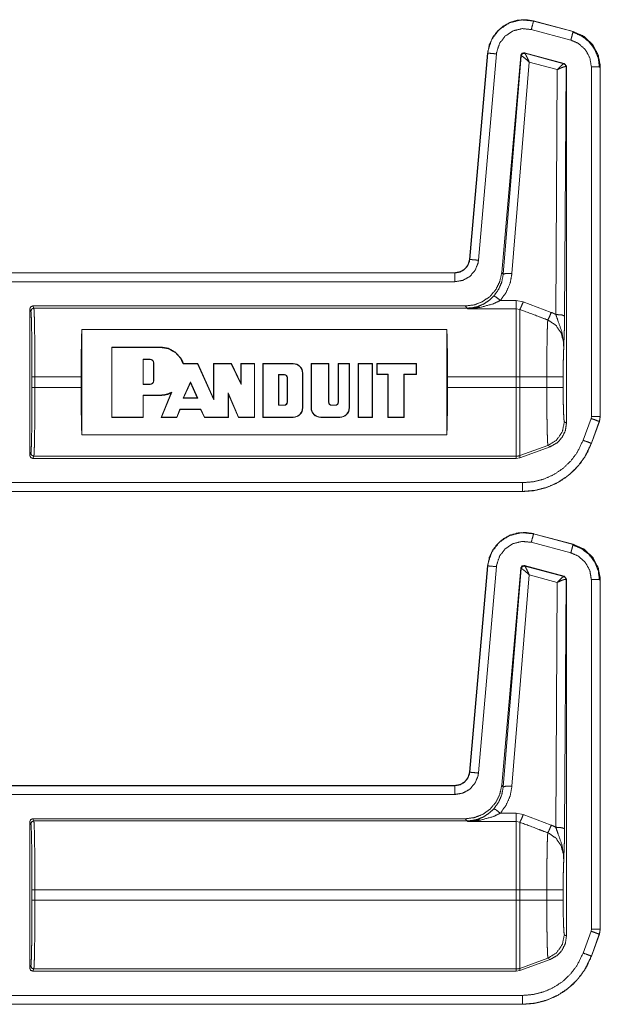
# Model space of a CAD drawing. Units: inches. Extents: x 30 to 102, y 47 to 189.
# Drawn here: x 100 to 102, y 94 to 97 of the extents above; entities that cross this region are included whole.
import ezdxf

# ---------------------------------------------------------------- set-up
doc = ezdxf.new("R2010")
doc.units = ezdxf.units.IN
doc.header["$MEASUREMENT"] = 0
doc.layers.add('1', color=7, linetype='Continuous')

msp = doc.modelspace()

# ---------------------------------------------------------------- linework, layer by layer
at = {"layer": '1', "color": 2, "linetype": 'Continuous', "lineweight": 18}
for p, q in [((101.8159, 97.0597), (101.816, 97.06)), ((101.8159, 97.0597), (101.9508, 97.0235)), ((101.816, 97.06), (101.9509, 97.0239)), ((101.943, 96.9946), (101.8081, 97.0307)), ((101.9509, 97.0239), (101.9508, 97.0235)), ((101.5976, 96.246), (101.6592, 96.9502)), ((101.5979, 96.246), (101.6596, 96.9502)), ((101.6894, 96.9476), (101.6278, 96.2433)), ((101.6592, 96.9502), (101.6596, 96.9502)), ((101.9207, 96.9147), (101.7847, 96.9512)), ((101.7856, 96.9499), (101.7847, 96.9512)), ((101.7859, 96.9497), (101.7856, 96.9499)), ((101.9191, 96.9138), (101.7859, 96.9497)), ((101.7722, 96.9424), (101.7073, 96.2012)), ((101.7731, 96.9411), (101.7124, 96.1956)), ((101.7423, 96.1982), (101.801, 96.9198)), ((101.7722, 96.9424), (101.7731, 96.9411)), ((101.7731, 96.9411), (101.7736, 96.9412)), ((101.801, 96.9198), (101.8969, 96.894)), ((101.9195, 96.9138), (101.9191, 96.9138)), ((101.9207, 96.9147), (101.9195, 96.9138)), ((101.9281, 96.9051), (101.9207, 96.9147)), ((101.8969, 96.894), (101.8917, 96.0581)), ((101.9217, 96.0529), (101.9269, 96.9041)), ((101.9263, 96.9044), (101.9269, 96.9041)), ((101.9269, 96.9041), (101.9281, 96.9051)), ((101.9281, 96.9051), (101.9281, 95.6867)), ((102.0131, 95.71), (102.0131, 96.9032)), ((102.0431, 96.9032), (102.0435, 96.9032)), ((102.0431, 96.9032), (102.0431, 95.71)), ((102.0435, 96.9032), (102.0435, 95.71)), ((101.5979, 96.246), (101.5976, 96.246)), ((96.2518, 96.2004), (101.5478, 96.2004)), ((96.3423, 96.2), (101.5478, 96.2)), ((101.5478, 96.2004), (101.5478, 96.2)), ((101.7124, 96.1956), (101.7073, 96.2012)), ((101.5478, 96.17), (96.367, 96.17)), ((100.0975, 95.5771), (100.0975, 96.0771)), ((100.1012, 96.0699), (100.0975, 96.0771)), ((100.1075, 96.0871), (101.5829, 96.0871)), ((100.1075, 96.0871), (100.1111, 96.0798)), ((100.1111, 96.0798), (101.5896, 96.0798)), ((101.5829, 96.0871), (101.5896, 96.0798)), ((101.5896, 96.0798), (101.5906, 96.0776)), ((101.5906, 96.0776), (101.757, 96.0776)), ((101.757, 96.1061), (101.7024, 96.1061)), ((101.7809, 96.1017), (101.757, 96.1061)), ((101.757, 96.0776), (101.7689, 96.0753)), ((101.8763, 96.0654), (101.7809, 96.1017)), ((100.2748, 96.0072), (100.2748, 95.647)), ((100.2748, 96.0072), (101.5202, 96.0072)), ((101.5202, 95.647), (101.5202, 96.0072)), ((100.5435, 95.947), (100.3768, 95.947)), ((100.3768, 95.947), (100.3768, 95.707)), ((100.3778, 95.946), (100.3768, 95.947)), ((100.5435, 95.946), (100.3778, 95.946)), ((100.3778, 95.946), (100.3778, 95.708)), ((100.5435, 95.946), (100.5435, 95.947)), ((100.5081, 95.9059), (100.4836, 95.9059)), ((100.4836, 95.9059), (100.4847, 95.9048)), ((100.4836, 95.9059), (100.4836, 95.8194)), ((100.5081, 95.9059), (100.5081, 95.9048)), ((100.5081, 95.9048), (100.4847, 95.9048)), ((100.4847, 95.9048), (100.4847, 95.8204)), ((100.5198, 95.8321), (100.5198, 95.8931)), ((100.5209, 95.8931), (100.5198, 95.8931)), ((100.5209, 95.8321), (100.5209, 95.8931)), ((100.6695, 95.8897), (100.6208, 95.8897)), ((100.6701, 95.8907), (100.6216, 95.8907)), ((100.6695, 95.8897), (100.6701, 95.8907)), ((100.7249, 95.7663), (100.6695, 95.8897)), ((100.7238, 95.7712), (100.6701, 95.8907)), ((100.7853, 95.8907), (100.7238, 95.8907)), ((100.7238, 95.8907), (100.7238, 95.7712)), ((100.7249, 95.8897), (100.7238, 95.8907)), ((100.7249, 95.8897), (100.7249, 95.7663)), ((100.7846, 95.8897), (100.7249, 95.8897)), ((100.7846, 95.8897), (100.7853, 95.8907)), ((100.8187, 95.8196), (100.7846, 95.8897)), ((100.8176, 95.8242), (100.7853, 95.8907)), ((100.8176, 95.8907), (100.8176, 95.8242)), ((100.8645, 95.8907), (100.8176, 95.8907)), ((100.8187, 95.8897), (100.8176, 95.8907)), ((100.8635, 95.8897), (100.8187, 95.8897)), ((100.8187, 95.8897), (100.8187, 95.8196)), ((100.8635, 95.8897), (100.8645, 95.8907)), ((100.8635, 95.708), (100.8635, 95.8897)), ((100.8645, 95.707), (100.8645, 95.8907)), ((100.8927, 95.707), (100.8927, 95.8907)), ((100.8927, 95.8907), (100.9959, 95.8907)), ((100.8937, 95.8897), (100.8927, 95.8907)), ((100.8937, 95.8897), (100.9959, 95.8897)), ((100.8937, 95.708), (100.8937, 95.8897)), ((100.9959, 95.8897), (100.9959, 95.8907)), ((101.0568, 95.8907), (101.1175, 95.8907)), ((101.0568, 95.7398), (101.0568, 95.8907)), ((101.0579, 95.8897), (101.0568, 95.8907)), ((101.0579, 95.8897), (101.1165, 95.8897)), ((101.0579, 95.7398), (101.0579, 95.8897)), ((101.1165, 95.8897), (101.1175, 95.8907)), ((101.1165, 95.8897), (101.1165, 95.7586)), ((101.1175, 95.8907), (101.1175, 95.7586)), ((101.1495, 95.7586), (101.1495, 95.8907)), ((101.1495, 95.8907), (101.1879, 95.8907)), ((101.1506, 95.8897), (101.1495, 95.8907)), ((101.1506, 95.8897), (101.1868, 95.8897)), ((101.1506, 95.7586), (101.1506, 95.8897)), ((101.1868, 95.8897), (101.1879, 95.8907)), ((101.1868, 95.8897), (101.1868, 95.7398)), ((101.1879, 95.8907), (101.1879, 95.7398)), ((101.2175, 95.8907), (101.2667, 95.8907)), ((101.2175, 95.707), (101.2175, 95.8907)), ((101.2186, 95.8897), (101.2175, 95.8907)), ((101.2186, 95.708), (101.2186, 95.8897)), ((101.2186, 95.8897), (101.2657, 95.8897)), ((101.2657, 95.8897), (101.2667, 95.8907)), ((101.2657, 95.8897), (101.2657, 95.708)), ((101.2667, 95.8907), (101.2667, 95.707)), ((101.4168, 95.8907), (101.2808, 95.8907)), ((101.2808, 95.8907), (101.2808, 95.8532)), ((101.2819, 95.8897), (101.2808, 95.8907)), ((101.2819, 95.8897), (101.2819, 95.8543)), ((101.4158, 95.8897), (101.2819, 95.8897)), ((101.4158, 95.8897), (101.4168, 95.8907)), ((101.4158, 95.8543), (101.4158, 95.8897)), ((101.4168, 95.8532), (101.4168, 95.8907)), ((100.1049, 95.8092), (100.1049, 95.845)), ((100.1149, 95.845), (100.1149, 95.8092)), ((100.1149, 95.845), (100.2725, 95.845)), ((100.2725, 95.845), (100.2725, 95.8092)), ((100.9658, 95.8534), (100.946, 95.8534)), ((100.946, 95.8534), (100.947, 95.8524)), ((100.946, 95.8534), (100.946, 95.7482)), ((100.9658, 95.8524), (100.947, 95.8524)), ((100.947, 95.8524), (100.947, 95.7492)), ((100.9658, 95.8534), (100.9658, 95.8524)), ((100.9752, 95.7586), (100.9752, 95.843)), ((100.9762, 95.843), (100.9752, 95.843)), ((100.9762, 95.7586), (100.9762, 95.843)), ((101.0276, 95.8579), (101.0287, 95.8579)), ((101.0276, 95.8579), (101.0276, 95.7398)), ((101.0287, 95.8579), (101.0287, 95.7398)), ((101.2819, 95.8543), (101.2808, 95.8532)), ((101.2808, 95.8532), (101.3183, 95.8532)), ((101.2819, 95.8543), (101.3194, 95.8543)), ((101.3194, 95.8543), (101.3183, 95.8532)), ((101.3183, 95.8532), (101.3183, 95.707)), ((101.3194, 95.8543), (101.3194, 95.708)), ((101.3736, 95.8543), (101.3746, 95.8532)), ((101.3736, 95.708), (101.3736, 95.8543)), ((101.3736, 95.8543), (101.4158, 95.8543)), ((101.3746, 95.707), (101.3746, 95.8532)), ((101.3746, 95.8532), (101.4168, 95.8532)), ((101.4158, 95.8543), (101.4168, 95.8532)), ((101.5225, 95.845), (101.757, 95.845)), ((101.5225, 95.8092), (101.5225, 95.845)), ((101.757, 95.845), (101.757, 95.8092)), ((101.861, 95.845), (101.7689, 95.845)), ((101.7689, 95.8092), (101.7689, 95.845)), ((101.861, 95.845), (101.861, 95.8092)), ((101.9169, 95.8092), (101.9169, 95.845)), ((100.1149, 95.8092), (100.2725, 95.8092)), ((100.4836, 95.8194), (100.4847, 95.8204)), ((100.4836, 95.8194), (100.5081, 95.8194)), ((100.4847, 95.8204), (100.5081, 95.8204)), ((100.5081, 95.8194), (100.5081, 95.8204)), ((100.5209, 95.8321), (100.5198, 95.8321)), ((100.6205, 95.7722), (100.6451, 95.8278)), ((100.6221, 95.7733), (100.6451, 95.8252)), ((100.6451, 95.8278), (100.6451, 95.8252)), ((100.6451, 95.8278), (100.6701, 95.7722)), ((100.6451, 95.8252), (100.6685, 95.7733)), ((100.8187, 95.8196), (100.8176, 95.8242)), ((101.5225, 95.8092), (101.757, 95.8092)), ((101.861, 95.8092), (101.7689, 95.8092)), ((100.4836, 95.708), (100.4836, 95.783)), ((100.4836, 95.783), (100.4847, 95.7819)), ((100.4836, 95.783), (100.5435, 95.783)), ((100.4847, 95.7819), (100.5435, 95.7819)), ((100.4847, 95.707), (100.4847, 95.7819)), ((100.5435, 95.783), (100.5435, 95.7819)), ((100.5797, 95.7904), (100.5451, 95.707)), ((100.5817, 95.7925), (100.5467, 95.708)), ((100.6205, 95.7722), (100.6221, 95.7733)), ((100.6701, 95.7722), (100.6205, 95.7722)), ((100.6685, 95.7733), (100.6221, 95.7733)), ((100.6701, 95.7722), (100.6685, 95.7733)), ((100.7249, 95.7663), (100.7238, 95.7712)), ((100.7744, 95.7903), (100.7754, 95.7852)), ((100.7744, 95.7903), (100.8099, 95.708)), ((100.7744, 95.708), (100.7744, 95.7903)), ((100.7754, 95.7852), (100.8092, 95.707)), ((100.7754, 95.707), (100.7754, 95.7852)), ((100.946, 95.7482), (100.947, 95.7492)), ((100.946, 95.7482), (100.9658, 95.7482)), ((100.947, 95.7492), (100.9658, 95.7492)), ((100.9658, 95.7482), (100.9658, 95.7492)), ((100.9762, 95.7586), (100.9752, 95.7586)), ((101.0276, 95.7398), (101.0287, 95.7398)), ((101.0579, 95.7398), (101.0568, 95.7398)), ((101.1165, 95.7586), (101.1175, 95.7586)), ((101.1269, 95.7492), (101.1401, 95.7492)), ((101.1269, 95.7482), (101.1269, 95.7492)), ((101.1269, 95.7482), (101.1401, 95.7482)), ((101.1401, 95.7482), (101.1401, 95.7492)), ((101.1506, 95.7586), (101.1495, 95.7586)), ((101.1868, 95.7398), (101.1879, 95.7398)), ((100.3778, 95.708), (100.3768, 95.707)), ((100.3768, 95.707), (100.4847, 95.707)), ((100.3778, 95.708), (100.4836, 95.708)), ((100.4836, 95.708), (100.4847, 95.707)), ((100.5467, 95.708), (100.5451, 95.707)), ((100.5451, 95.707), (100.5993, 95.707)), ((100.5467, 95.708), (100.5986, 95.708)), ((100.5986, 95.708), (100.6098, 95.7345)), ((100.5986, 95.708), (100.5993, 95.707)), ((100.5993, 95.707), (100.6105, 95.7335)), ((100.6098, 95.7345), (100.681, 95.7345)), ((100.6098, 95.7345), (100.6105, 95.7335)), ((100.6105, 95.7335), (100.6803, 95.7335)), ((100.681, 95.7345), (100.6803, 95.7335)), ((100.6803, 95.7335), (100.6933, 95.707)), ((100.681, 95.7345), (100.6939, 95.708)), ((100.6939, 95.708), (100.6933, 95.707)), ((100.6933, 95.707), (100.7754, 95.707)), ((100.6939, 95.708), (100.7744, 95.708)), ((100.7744, 95.708), (100.7754, 95.707)), ((100.8099, 95.708), (100.8092, 95.707)), ((100.8092, 95.707), (100.8645, 95.707)), ((100.8099, 95.708), (100.8635, 95.708)), ((100.8635, 95.708), (100.8645, 95.707)), ((100.8937, 95.708), (100.8927, 95.707)), ((100.9959, 95.707), (100.8927, 95.707)), ((100.9959, 95.708), (100.8937, 95.708)), ((100.9959, 95.708), (100.9959, 95.707)), ((101.155, 95.708), (101.0897, 95.708)), ((101.0897, 95.708), (101.0897, 95.707)), ((101.155, 95.707), (101.0897, 95.707)), ((101.155, 95.708), (101.155, 95.707)), ((101.2186, 95.708), (101.2175, 95.707)), ((101.2667, 95.707), (101.2175, 95.707)), ((101.2657, 95.708), (101.2186, 95.708)), ((101.2657, 95.708), (101.2667, 95.707)), ((101.3194, 95.708), (101.3183, 95.707)), ((101.3183, 95.707), (101.3746, 95.707)), ((101.3194, 95.708), (101.3736, 95.708)), ((101.3736, 95.708), (101.3746, 95.707)), ((101.9849, 95.6288), (102.012, 95.7033)), ((102.0119, 95.7033), (102.0131, 95.71)), ((102.0435, 95.71), (102.0405, 95.6929)), ((102.0435, 95.71), (102.0431, 95.71)), ((101.9281, 95.6867), (101.9209, 95.6913)), ((102.0402, 95.6931), (102.0131, 95.6186)), ((102.0405, 95.6929), (102.0135, 95.6184)), ((102.0402, 95.6931), (102.0405, 95.6929)), ((101.5202, 95.647), (100.2748, 95.647)), ((101.865, 95.6115), (101.7689, 95.5765)), ((101.7689, 95.5692), (101.8723, 95.6069)), ((101.865, 95.6115), (101.8723, 95.6069)), ((102.0135, 95.6184), (102.0131, 95.6186)), ((100.0975, 95.5771), (100.1012, 95.5844)), ((100.1111, 95.5744), (100.1075, 95.5671)), ((100.1111, 95.5744), (101.757, 95.5744)), ((101.757, 95.5744), (101.757, 95.5671)), ((101.757, 95.5671), (101.7689, 95.5692)), ((101.7689, 95.5692), (101.7689, 95.5765)), ((100.1075, 95.5671), (101.757, 95.5671)), ((96.367, 95.4842), (101.7786, 95.4842)), ((101.7786, 95.4539), (96.2518, 95.4539)), ((101.7786, 95.4542), (96.3423, 95.4542)), ((101.7786, 95.4542), (101.7786, 95.4539)), ((101.8159, 95.3097), (101.816, 95.31)), ((101.8159, 95.3097), (101.9508, 95.2735)), ((101.816, 95.31), (101.9509, 95.2739)), ((101.943, 95.2446), (101.8081, 95.2807)), ((101.9509, 95.2739), (101.9508, 95.2735)), ((101.5976, 94.496), (101.6592, 95.2002)), ((101.5979, 94.496), (101.6596, 95.2002)), ((101.6592, 95.2002), (101.6596, 95.2002)), ((101.9207, 95.1647), (101.7847, 95.2012)), ((101.7856, 95.1999), (101.7847, 95.2012)), ((101.7859, 95.1997), (101.7856, 95.1999)), ((101.9191, 95.1638), (101.7859, 95.1997)), ((101.6894, 95.1976), (101.6278, 94.4933)), ((101.7722, 95.1924), (101.7073, 94.4512)), ((101.7731, 95.1911), (101.7124, 94.4456)), ((101.7423, 94.4482), (101.801, 95.1698)), ((101.7722, 95.1924), (101.7731, 95.1911)), ((101.7731, 95.1911), (101.7736, 95.1912)), ((101.801, 95.1698), (101.8969, 95.144)), ((101.8969, 95.144), (101.8917, 94.3081)), ((101.9195, 95.1638), (101.9191, 95.1638)), ((101.9207, 95.1647), (101.9195, 95.1638)), ((101.9281, 95.1551), (101.9207, 95.1647)), ((101.9217, 94.3029), (101.9269, 95.1541)), ((101.9263, 95.1544), (101.9269, 95.1541)), ((101.9269, 95.1541), (101.9281, 95.1551)), ((101.9281, 95.1551), (101.9281, 93.9367)), ((102.0131, 93.96), (102.0131, 95.1532)), ((102.0431, 95.1532), (102.0435, 95.1532)), ((102.0431, 95.1532), (102.0431, 93.96)), ((102.0435, 95.1532), (102.0435, 93.96)), ((101.5979, 94.496), (101.5976, 94.496)), ((96.2518, 94.4504), (101.5478, 94.4504)), ((96.3423, 94.45), (101.5478, 94.45)), ((101.5478, 94.4504), (101.5478, 94.45)), ((101.7124, 94.4456), (101.7073, 94.4512)), ((101.5478, 94.42), (96.367, 94.42)), ((100.0975, 93.8271), (100.0975, 94.3271)), ((100.1012, 94.3199), (100.0975, 94.3271)), ((100.1075, 94.3371), (100.1111, 94.3298)), ((100.1075, 94.3371), (101.5829, 94.3371)), ((100.1111, 94.3298), (101.5896, 94.3298)), ((101.5829, 94.3371), (101.5896, 94.3298)), ((101.5896, 94.3298), (101.5906, 94.3276)), ((101.5906, 94.3276), (101.757, 94.3276)), ((101.757, 94.3561), (101.7024, 94.3561)), ((101.7809, 94.3517), (101.757, 94.3561)), ((101.757, 94.3276), (101.7689, 94.3253)), ((101.8763, 94.3154), (101.7809, 94.3517)), ((100.1049, 94.0592), (100.1049, 94.095)), ((100.1149, 94.095), (101.757, 94.095)), ((100.1149, 94.095), (100.1149, 94.0592)), ((101.757, 94.095), (101.757, 94.0592)), ((101.7689, 94.0592), (101.7689, 94.095)), ((101.861, 94.095), (101.7689, 94.095)), ((101.861, 94.095), (101.861, 94.0592)), ((101.9169, 94.0592), (101.9169, 94.095)), ((100.1149, 94.0592), (101.757, 94.0592)), ((101.861, 94.0592), (101.7689, 94.0592)), ((102.0119, 93.9533), (102.0131, 93.96)), ((102.0435, 93.96), (102.0405, 93.9429)), ((102.0435, 93.96), (102.0431, 93.96)), ((101.9281, 93.9367), (101.9209, 93.9413)), ((101.9849, 93.8788), (102.012, 93.9533)), ((102.0402, 93.9431), (102.0131, 93.8686)), ((102.0405, 93.9429), (102.0135, 93.8684)), ((102.0402, 93.9431), (102.0405, 93.9429)), ((101.865, 93.8615), (101.7689, 93.8265)), ((101.7689, 93.8192), (101.8723, 93.8569)), ((101.865, 93.8615), (101.8723, 93.8569)), ((102.0135, 93.8684), (102.0131, 93.8686)), ((100.0975, 93.8271), (100.1012, 93.8344)), ((100.1111, 93.8244), (100.1075, 93.8171)), ((100.1111, 93.8244), (101.757, 93.8244)), ((101.757, 93.8244), (101.757, 93.8171)), ((101.7689, 93.8192), (101.7689, 93.8265)), ((100.1075, 93.8171), (101.757, 93.8171)), ((101.757, 93.8171), (101.7689, 93.8192)), ((96.367, 93.7342), (101.7786, 93.7342)), ((101.7786, 93.7039), (96.2518, 93.7039)), ((101.7786, 93.7042), (96.3423, 93.7042)), ((101.7786, 93.7042), (101.7786, 93.7039))]:
    msp.add_line(p, q, dxfattribs=at)
for centre, radius, start, end in [((100.5081, 95.8931), 0.0128, 0, 90), ((100.5081, 95.8931), 0.0117, 0, 90), ((100.9959, 95.8579), 0.0328, 0, 90), ((100.9959, 95.8579), 0.0318, 0, 90), ((100.9658, 95.843), 0.0104, 0, 90), ((100.9658, 95.843), 0.00938, 0, 90), ((100.5081, 95.8321), 0.0128, 270, 0), ((100.5081, 95.8321), 0.0117, 270, 0), ((100.9658, 95.7586), 0.00938, 270, 0), ((100.9658, 95.7586), 0.0104, 270, 0), ((100.9959, 95.7398), 0.0328, 270, 0), ((100.9959, 95.7398), 0.0318, 270, 0), ((101.0897, 95.7398), 0.0328, 180, 270), ((101.0897, 95.7398), 0.0318, 180, 270), ((101.1269, 95.7586), 0.0104, 180, 270), ((101.1269, 95.7586), 0.00938, 180, 270), ((101.1401, 95.7586), 0.00938, 270, 0), ((101.1401, 95.7586), 0.0104, 270, 0), ((101.155, 95.7398), 0.0328, 270, 0), ((101.155, 95.7398), 0.0318, 270, 0)]:
    msp.add_arc(centre, radius, start, end, dxfattribs=at)
for points, knots in [([(101.6592, 96.9502), (101.6649, 96.9783), (101.6764, 97.0035), (101.6925, 97.0248), (101.712, 97.0417), (101.7353, 97.0546), (101.7614, 97.0623), (101.7889, 97.0642), (101.816, 97.06)], [0, 0, 0.131455, 0.258609, 0.381442, 0.499989, 0.622355, 0.747651, 0.874096, 1, 1]), ([(101.6596, 96.9502), (101.6604, 96.9576), (101.6734, 96.9973), (101.6987, 97.0305), (101.7336, 97.0535), (101.7742, 97.0636), (101.8159, 97.0597)], [0, 0, 0.034529, 0.227456, 0.420284, 0.613312, 0.806701, 1, 1]), ([(101.8081, 97.0307), (101.8136, 97.051), (101.8152, 97.0573), (101.8159, 97.0597)], [0, 0, 0.701116, 0.919078, 1, 1]), ([(101.8081, 97.0307), (101.7765, 97.0337), (101.7457, 97.026), (101.7192, 97.0086), (101.6999, 96.9834), (101.6901, 96.9533), (101.6894, 96.9476)], [0, 0, 0.193333, 0.386685, 0.579606, 0.772373, 0.965408, 1, 1]), ([(101.943, 96.9946), (101.946, 97.0055), (101.9502, 97.0212), (101.9508, 97.0235)], [0, 0, 0.378688, 0.919125, 1, 1]), ([(101.9485, 97.0221), (101.9786, 97.0095), (102.0044, 96.9896), (102.0242, 96.9637), (102.0365, 96.9335), (102.0407, 96.9011)], [0, 0, 0.19973, 0.399508, 0.599456, 0.799596, 1, 1]), ([(101.9508, 97.0235), (101.9845, 97.0089), (102.0158, 96.9811), (102.0361, 96.9445), (102.0429, 96.9108), (102.0431, 96.9032)], [0, 0, 0.226373, 0.483992, 0.741695, 0.953438, 1, 1]), ([(101.9509, 97.0239), (101.9886, 97.0067), (102.0177, 96.9793), (102.0366, 96.9441), (102.0435, 96.9032)], [0, 0, 0.254637, 0.499972, 0.74537, 1, 1]), ([(102.0131, 96.9032), (102.0078, 96.9345), (101.9924, 96.9623), (101.9686, 96.9834), (101.943, 96.9946)], [0, 0, 0.257889, 0.515766, 0.773566, 1, 1]), ([(101.6894, 96.9476), (101.6685, 96.9494), (101.6596, 96.9502)], [0, 0, 0.701073, 1, 1]), ([(101.7847, 96.9512), (101.7764, 96.9497), (101.7722, 96.9424)], [0, 0, 0.49995, 1, 1]), ([(101.7856, 96.9499), (101.7773, 96.9484), (101.7731, 96.9411)], [0, 0, 0.499961, 1, 1]), ([(101.7736, 96.9412), (101.7779, 96.9483), (101.7859, 96.9497)], [0, 0, 0.503286, 1, 1]), ([(101.801, 96.9198), (101.7942, 96.9346), (101.7888, 96.9453), (101.7859, 96.9497)], [0, 0, 0.484845, 0.841902, 1, 1]), ([(101.801, 96.9198), (101.7887, 96.9307), (101.7789, 96.9384), (101.7736, 96.9412)], [0, 0, 0.47244, 0.828744, 1, 1]), ([(101.8969, 96.8939), (101.9069, 96.9042), (101.9148, 96.9113), (101.9191, 96.9138)], [0, 0, 0.478132, 0.834343, 1, 1]), ([(101.9191, 96.9138), (101.9243, 96.9103), (101.9263, 96.9044)], [0, 0, 0.497058, 1, 1]), ([(101.9269, 96.9041), (101.9249, 96.9102), (101.9195, 96.9138)], [0, 0, 0.499959, 1, 1]), ([(101.8969, 96.8939), (101.9101, 96.9), (101.9207, 96.9037), (101.9263, 96.9044)], [0, 0, 0.462653, 0.818114, 1, 1]), ([(102.0131, 96.9032), (102.0342, 96.9032), (102.0431, 96.9032)], [0, 0, 0.70102, 1, 1]), ([(101.5478, 96.2004), (101.5659, 96.2038), (101.5816, 96.2135), (101.5926, 96.2282), (101.5976, 96.246)], [0, 0, 0.250016, 0.500021, 0.749988, 1, 1]), ([(101.5478, 96.2), (101.5645, 96.2029), (101.5793, 96.2111), (101.5905, 96.2237), (101.5969, 96.2393), (101.5979, 96.246)], [0, 0, 0.227615, 0.455123, 0.68249, 0.909672, 1, 1]), ([(101.6278, 96.2433), (101.6262, 96.2327), (101.6159, 96.2078), (101.598, 96.1876), (101.5744, 96.1746), (101.5478, 96.17)], [0, 0, 0.090311, 0.317501, 0.544991, 0.772471, 1, 1]), ([(101.6278, 96.2433), (101.6069, 96.2452), (101.5979, 96.246)], [0, 0, 0.701014, 1, 1]), ([(101.5478, 96.17), (101.5478, 96.1814), (101.5478, 96.1976), (101.5478, 96.2)], [0, 0, 0.378554, 0.918819, 1, 1]), ([(101.7073, 96.2012), (101.7009, 96.171), (101.6873, 96.1434), (101.6673, 96.1199), (101.6422, 96.1021), (101.6135, 96.0909), (101.5829, 96.0871)], [0, 0, 0.166716, 0.333351, 0.500009, 0.666641, 0.833314, 1, 1]), ([(101.7125, 96.1956), (101.7073, 96.1686), (101.6964, 96.1434), (101.6804, 96.1212)], [0, 0, 0.334175, 0.667417, 1, 1]), ([(101.7024, 96.1061), (101.7224, 96.1336), (101.7359, 96.1647), (101.7423, 96.1982)], [0, 0, 0.332725, 0.666013, 1, 1]), ([(101.7423, 96.1982), (101.7217, 96.1984), (101.7125, 96.1956)], [0, 0, 0.680861, 1, 1]), ([(101.6804, 96.1212), (101.6614, 96.1039), (101.6435, 96.0928), (101.6243, 96.0848)], [0, 0, 0.381088, 0.692908, 1, 1]), ([(101.7024, 96.1061), (101.688, 96.1176), (101.6804, 96.1212)], [0, 0, 0.687561, 1, 1]), ([(100.1011, 96.0699), (100.1041, 96.0769), (100.1111, 96.0798)], [0, 0, 0.499803, 1, 1]), ([(100.1111, 96.0798), (100.1119, 96.074), (100.1126, 96.0597), (100.1133, 96.0375), (100.1138, 96.0082), (100.1143, 95.973), (100.1147, 95.933), (100.1149, 95.8898), (100.1149, 95.845)], [0, 0, 0.025225, 0.086125, 0.180604, 0.305132, 0.455199, 0.625294, 0.809129, 1, 1]), ([(101.5896, 96.0798), (101.6071, 96.0811), (101.6243, 96.0848)], [0, 0, 0.500001, 1, 1]), ([(101.5906, 96.0776), (101.5911, 96.0776), (101.6327, 96.082)], [0, 0, 0.011252, 1, 1]), ([(101.6243, 96.0848), (101.591, 96.0776), (101.5906, 96.0776)], [0, 0, 0.989909, 1, 1]), ([(101.6327, 96.082), (101.6283, 96.0845), (101.6243, 96.0848)], [0, 0, 0.554815, 1, 1]), ([(101.6327, 96.082), (101.6788, 96.0946), (101.7024, 96.1061)], [0, 0, 0.644639, 1, 1]), ([(101.757, 96.0776), (101.757, 96.0659), (101.757, 96.0161), (101.757, 95.9382), (101.757, 95.845)], [0, 0, 0.050024, 0.264395, 0.599362, 1, 1]), ([(101.7809, 96.1017), (101.7735, 96.0839), (101.7689, 96.0753)], [0, 0, 0.666041, 1, 1]), ([(101.7689, 95.845), (101.7689, 95.892), (101.7689, 95.9783), (101.7689, 96.0429), (101.7689, 96.0753)], [0, 0, 0.203986, 0.578714, 0.859279, 1, 1]), ([(101.7689, 96.0753), (101.8344, 96.0506), (101.8644, 96.0392)], [0, 0, 0.685388, 1, 1]), ([(100.1049, 95.845), (100.1049, 95.8879), (100.1047, 95.9293), (100.1043, 95.9675), (100.1038, 96.0013), (100.1033, 96.0293), (100.1026, 96.0505), (100.1019, 96.0642), (100.1011, 96.0699)], [0, 0, 0.190868, 0.374705, 0.544771, 0.694846, 0.819377, 0.913829, 0.974774, 1, 1]), ([(101.8763, 96.0654), (101.869, 96.0481), (101.8644, 96.0392)], [0, 0, 0.651928, 1, 1]), ([(101.8917, 96.0581), (101.8821, 96.0629), (101.8763, 96.0654)], [0, 0, 0.631036, 1, 1]), ([(101.8917, 96.0581), (101.8994, 96.0359), (101.9128, 95.9976), (101.9185, 95.9622), (101.9189, 95.951), (101.9188, 95.9466), (101.9188, 95.9456), (101.9188, 95.9451)], [0, 0, 0.200033, 0.547465, 0.853466, 0.94987, 0.986979, 0.995883, 1, 1]), ([(101.8917, 96.0581), (101.9126, 96.0565), (101.9217, 96.0529)], [0, 0, 0.680294, 1, 1]), ([(101.9188, 95.9451), (101.9202, 95.9838), (101.9208, 96.0018), (101.9213, 96.0219), (101.9217, 96.0529)], [0, 0, 0.359401, 0.52609, 0.71249, 1, 1]), ([(100.2748, 96.0072), (100.2738, 95.9721), (100.2731, 95.9324), (100.2727, 95.8895), (100.2725, 95.845)], [0, 0, 0.216567, 0.461418, 0.72574, 1, 1]), ([(101.5225, 95.845), (101.5224, 95.8895), (101.5219, 95.9324), (101.5212, 95.9721), (101.5202, 96.0072)], [0, 0, 0.27426, 0.538582, 0.783433, 1, 1]), ([(101.8644, 96.0392), (101.8637, 96.0298), (101.863, 96.0153), (101.8625, 95.996), (101.862, 95.9724), (101.8616, 95.9452), (101.8613, 95.9151), (101.8611, 95.8831), (101.861, 95.845)], [0, 0, 0.048319, 0.123022, 0.222428, 0.344037, 0.484134, 0.638969, 0.803953, 1, 1]), ([(101.8644, 96.0392), (101.8685, 96.0375), (101.8926, 96.0206), (101.9098, 95.9952), (101.9179, 95.9648), (101.9188, 95.9451)], [0, 0, 0.038517, 0.292936, 0.557666, 0.829317, 1, 1]), ([(100.5435, 95.947), (100.5707, 95.9424), (100.5948, 95.929), (100.6132, 95.9084), (100.6216, 95.8907)], [0, 0, 0.269678, 0.539044, 0.809358, 1, 1]), ([(100.5435, 95.946), (100.5703, 95.9414), (100.5941, 95.9282), (100.6123, 95.9078), (100.6208, 95.8897)], [0, 0, 0.267712, 0.535098, 0.803456, 1, 1]), ([(101.9169, 95.845), (101.917, 95.8745), (101.9174, 95.9022), (101.918, 95.9262), (101.9188, 95.9451)], [0, 0, 0.295205, 0.571642, 0.811652, 1, 1]), ([(101.9169, 95.845), (101.8895, 95.845), (101.861, 95.845)], [0, 0, 0.48928, 1, 1]), ([(100.1011, 95.5844), (100.1019, 95.59), (100.1026, 95.6037), (100.1033, 95.6249), (100.1038, 95.6529), (100.1043, 95.6867), (100.1047, 95.725), (100.1049, 95.7663), (100.1049, 95.8092)], [0, 0, 0.025254, 0.086171, 0.180622, 0.305154, 0.455229, 0.625295, 0.809132, 1, 1]), ([(100.1149, 95.8092), (100.1149, 95.7644), (100.1147, 95.7212), (100.1143, 95.6813), (100.1138, 95.646), (100.1133, 95.6167), (100.1126, 95.5946), (100.1119, 95.5803), (100.1111, 95.5744)], [0, 0, 0.190871, 0.374706, 0.544773, 0.694868, 0.819396, 0.913875, 0.974775, 1, 1]), ([(100.2725, 95.8092), (100.2727, 95.7647), (100.2731, 95.7219), (100.2738, 95.6821), (100.2748, 95.647)], [0, 0, 0.27426, 0.538582, 0.783433, 1, 1]), ([(101.5202, 95.647), (101.5212, 95.6821), (101.5219, 95.7219), (101.5224, 95.7647), (101.5225, 95.8092)], [0, 0, 0.216567, 0.461418, 0.72574, 1, 1]), ([(101.757, 95.8092), (101.757, 95.7212), (101.757, 95.646), (101.757, 95.6167), (101.757, 95.5803), (101.757, 95.5744)], [0, 0, 0.374841, 0.695099, 0.819649, 0.974968, 1, 1]), ([(101.7689, 95.5765), (101.7689, 95.5823), (101.7689, 95.6185), (101.7689, 95.6824), (101.7689, 95.7648), (101.7689, 95.8092)], [0, 0, 0.025035, 0.180336, 0.455021, 0.809063, 1, 1]), ([(101.861, 95.8092), (101.8611, 95.776), (101.8612, 95.7438), (101.8615, 95.7134), (101.8619, 95.6857), (101.8624, 95.6615), (101.863, 95.6415), (101.8636, 95.6263), (101.8642, 95.6162), (101.865, 95.6115)], [0, 0, 0.167802, 0.330835, 0.484465, 0.624418, 0.746584, 0.847711, 0.924654, 0.975588, 1, 1]), ([(101.9169, 95.8092), (101.8895, 95.8092), (101.861, 95.8092)], [0, 0, 0.48928, 1, 1]), ([(101.9209, 95.6913), (101.9199, 95.6959), (101.9189, 95.7079), (101.9181, 95.7267), (101.9174, 95.751), (101.917, 95.7791), (101.9169, 95.8092)], [0, 0, 0.039738, 0.142333, 0.301618, 0.507047, 0.745104, 1, 1]), ([(100.5435, 95.783), (100.5568, 95.7841), (100.5694, 95.7873), (100.5817, 95.7925)], [0, 0, 0.336807, 0.664215, 1, 1]), ([(100.5435, 95.7819), (100.557, 95.7831), (100.5685, 95.7859), (100.5797, 95.7904)], [0, 0, 0.361973, 0.677628, 1, 1]), ([(100.5817, 95.7925), (100.5807, 95.7915), (100.5797, 95.7904)], [0, 0, 0.4992, 1, 1]), ([(102.0119, 95.7033), (102.0226, 95.6995), (102.0379, 95.6939), (102.0402, 95.6931)], [0, 0, 0.378619, 0.918962, 1, 1]), ([(102.0131, 95.71), (102.0389, 95.71), (102.0431, 95.71)], [0, 0, 0.860243, 1, 1]), ([(102.0431, 95.71), (102.0408, 95.695), (102.0401, 95.6931)], [0, 0, 0.882193, 1, 1]), ([(101.9209, 95.6913), (101.9139, 95.6576), (101.8942, 95.6295), (101.865, 95.6115)], [0, 0, 0.333336, 0.666709, 1, 1]), ([(101.8723, 95.6069), (101.8949, 95.6193), (101.9128, 95.638), (101.9242, 95.6611), (101.9281, 95.6867)], [0, 0, 0.250061, 0.499994, 0.749961, 1, 1]), ([(101.7786, 95.4842), (101.8155, 95.4874), (101.8513, 95.4966), (101.8851, 95.5118), (101.9159, 95.5324), (101.9427, 95.5579), (101.9648, 95.5875), (101.9849, 95.6288)], [0, 0, 0.138056, 0.276095, 0.414427, 0.552729, 0.690687, 0.828648, 1, 1]), ([(102.0131, 95.6186), (101.9903, 95.5716), (101.9651, 95.538), (101.9346, 95.509), (101.8996, 95.4856), (101.8612, 95.4683), (101.8205, 95.4578), (101.7786, 95.4542)], [0, 0, 0.171362, 0.30935, 0.447322, 0.58565, 0.72396, 0.861978, 1, 1]), ([(102.0135, 95.6184), (101.9976, 95.5833), (101.9766, 95.5513), (101.9512, 95.523), (101.922, 95.4991), (101.8906, 95.4803), (101.8557, 95.4661), (101.8182, 95.457), (101.7786, 95.4539)], [0, 0, 0.126266, 0.251675, 0.376237, 0.499954, 0.619959, 0.743298, 0.869959, 1, 1]), ([(101.9849, 95.6288), (102.0047, 95.6216), (102.0108, 95.6194), (102.0131, 95.6186)], [0, 0, 0.700974, 0.91898, 1, 1]), ([(100.1011, 95.5844), (100.1041, 95.5773), (100.1111, 95.5744)], [0, 0, 0.499803, 1, 1]), ([(101.7689, 95.5765), (101.763, 95.5749), (101.757, 95.5744)], [0, 0, 0.49988, 1, 1]), ([(101.7786, 95.4842), (101.7786, 95.4584), (101.7786, 95.4542)], [0, 0, 0.860243, 1, 1]), ([(101.6592, 95.2002), (101.6649, 95.2283), (101.6764, 95.2535), (101.6925, 95.2748), (101.712, 95.2917), (101.7353, 95.3046), (101.7614, 95.3123), (101.7889, 95.3142), (101.816, 95.31)], [0, 0, 0.131455, 0.258609, 0.381442, 0.499989, 0.622355, 0.747651, 0.874096, 1, 1]), ([(101.6596, 95.2002), (101.6604, 95.2076), (101.6734, 95.2473), (101.6987, 95.2805), (101.7336, 95.3035), (101.7742, 95.3136), (101.8159, 95.3097)], [0, 0, 0.034529, 0.227456, 0.420284, 0.613312, 0.806701, 1, 1]), ([(101.8081, 95.2807), (101.8136, 95.301), (101.8152, 95.3073), (101.8159, 95.3097)], [0, 0, 0.701116, 0.919078, 1, 1]), ([(101.8081, 95.2807), (101.7765, 95.2837), (101.7457, 95.276), (101.7192, 95.2586), (101.6999, 95.2334), (101.6901, 95.2033), (101.6894, 95.1976)], [0, 0, 0.193333, 0.386685, 0.579606, 0.772373, 0.965408, 1, 1]), ([(101.943, 95.2446), (101.946, 95.2555), (101.9502, 95.2712), (101.9508, 95.2735)], [0, 0, 0.378688, 0.919125, 1, 1]), ([(101.9485, 95.2721), (101.9786, 95.2595), (102.0044, 95.2396), (102.0242, 95.2137), (102.0365, 95.1835), (102.0407, 95.1511)], [0, 0, 0.19973, 0.399508, 0.599456, 0.799596, 1, 1]), ([(101.9508, 95.2735), (101.9845, 95.2589), (102.0158, 95.2311), (102.0361, 95.1945), (102.0429, 95.1608), (102.0431, 95.1532)], [0, 0, 0.226373, 0.483992, 0.741695, 0.953438, 1, 1]), ([(101.9509, 95.2739), (101.9886, 95.2567), (102.0177, 95.2293), (102.0366, 95.1941), (102.0435, 95.1532)], [0, 0, 0.254637, 0.499972, 0.74537, 1, 1]), ([(102.0131, 95.1532), (102.0078, 95.1845), (101.9924, 95.2123), (101.9686, 95.2334), (101.943, 95.2446)], [0, 0, 0.257889, 0.515766, 0.773566, 1, 1]), ([(101.6894, 95.1976), (101.6685, 95.1994), (101.6596, 95.2002)], [0, 0, 0.701073, 1, 1]), ([(101.7847, 95.2012), (101.7764, 95.1997), (101.7722, 95.1924)], [0, 0, 0.49995, 1, 1]), ([(101.7856, 95.1999), (101.7773, 95.1984), (101.7731, 95.1911)], [0, 0, 0.499961, 1, 1]), ([(101.7736, 95.1912), (101.7779, 95.1983), (101.7859, 95.1997)], [0, 0, 0.503286, 1, 1]), ([(101.801, 95.1698), (101.7942, 95.1846), (101.7888, 95.1953), (101.7859, 95.1997)], [0, 0, 0.484845, 0.841902, 1, 1]), ([(101.801, 95.1698), (101.7887, 95.1807), (101.7789, 95.1884), (101.7736, 95.1912)], [0, 0, 0.47244, 0.828744, 1, 1]), ([(101.8969, 95.1439), (101.9069, 95.1542), (101.9148, 95.1613), (101.9191, 95.1638)], [0, 0, 0.478132, 0.834343, 1, 1]), ([(101.8969, 95.1439), (101.9101, 95.15), (101.9207, 95.1537), (101.9263, 95.1544)], [0, 0, 0.462653, 0.818114, 1, 1]), ([(101.9191, 95.1638), (101.9243, 95.1603), (101.9263, 95.1544)], [0, 0, 0.497058, 1, 1]), ([(101.9269, 95.1541), (101.9249, 95.1602), (101.9195, 95.1638)], [0, 0, 0.499959, 1, 1]), ([(102.0131, 95.1532), (102.0342, 95.1532), (102.0431, 95.1532)], [0, 0, 0.70102, 1, 1]), ([(101.5478, 94.4504), (101.5659, 94.4538), (101.5816, 94.4635), (101.5926, 94.4782), (101.5976, 94.496)], [0, 0, 0.250016, 0.500021, 0.749988, 1, 1]), ([(101.5478, 94.45), (101.5645, 94.4529), (101.5793, 94.4611), (101.5905, 94.4737), (101.5969, 94.4893), (101.5979, 94.496)], [0, 0, 0.227615, 0.455123, 0.68249, 0.909672, 1, 1]), ([(101.6278, 94.4933), (101.6069, 94.4952), (101.5979, 94.496)], [0, 0, 0.701014, 1, 1]), ([(101.6278, 94.4933), (101.6262, 94.4827), (101.6159, 94.4578), (101.598, 94.4376), (101.5744, 94.4246), (101.5478, 94.42)], [0, 0, 0.090311, 0.317501, 0.544991, 0.772471, 1, 1]), ([(101.5478, 94.42), (101.5478, 94.4314), (101.5478, 94.4476), (101.5478, 94.45)], [0, 0, 0.378554, 0.918819, 1, 1]), ([(101.7073, 94.4512), (101.7009, 94.421), (101.6873, 94.3934), (101.6673, 94.3699), (101.6422, 94.3521), (101.6135, 94.3409), (101.5829, 94.3371)], [0, 0, 0.166716, 0.333351, 0.500009, 0.666641, 0.833314, 1, 1]), ([(101.7125, 94.4456), (101.7073, 94.4186), (101.6964, 94.3934), (101.6804, 94.3712)], [0, 0, 0.334175, 0.667417, 1, 1]), ([(101.7024, 94.3561), (101.7224, 94.3836), (101.7359, 94.4147), (101.7423, 94.4482)], [0, 0, 0.332725, 0.666013, 1, 1]), ([(101.7423, 94.4482), (101.7217, 94.4484), (101.7125, 94.4456)], [0, 0, 0.680861, 1, 1]), ([(101.6804, 94.3712), (101.6614, 94.3539), (101.6435, 94.3428), (101.6243, 94.3348)], [0, 0, 0.381088, 0.692908, 1, 1]), ([(101.7024, 94.3561), (101.688, 94.3676), (101.6804, 94.3712)], [0, 0, 0.687561, 1, 1]), ([(100.1011, 94.3199), (100.1041, 94.3269), (100.1111, 94.3298)], [0, 0, 0.499803, 1, 1]), ([(100.1111, 94.3298), (100.1119, 94.324), (100.1126, 94.3097), (100.1133, 94.2875), (100.1138, 94.2582), (100.1143, 94.223), (100.1147, 94.183), (100.1149, 94.1398), (100.1149, 94.095)], [0, 0, 0.025225, 0.086125, 0.180604, 0.305132, 0.455199, 0.625294, 0.809129, 1, 1]), ([(101.5896, 94.3298), (101.6071, 94.3311), (101.6243, 94.3348)], [0, 0, 0.500001, 1, 1]), ([(101.5906, 94.3276), (101.5911, 94.3276), (101.6327, 94.332)], [0, 0, 0.011252, 1, 1]), ([(101.6243, 94.3348), (101.591, 94.3276), (101.5906, 94.3276)], [0, 0, 0.989909, 1, 1]), ([(101.6327, 94.332), (101.6283, 94.3345), (101.6243, 94.3348)], [0, 0, 0.554815, 1, 1]), ([(101.6327, 94.332), (101.6788, 94.3446), (101.7024, 94.3561)], [0, 0, 0.644639, 1, 1]), ([(101.757, 94.3276), (101.757, 94.3159), (101.757, 94.2661), (101.757, 94.1882), (101.757, 94.095)], [0, 0, 0.050024, 0.264395, 0.599362, 1, 1]), ([(101.7809, 94.3517), (101.7735, 94.3339), (101.7689, 94.3253)], [0, 0, 0.666041, 1, 1]), ([(100.1049, 94.095), (100.1049, 94.1379), (100.1047, 94.1793), (100.1043, 94.2175), (100.1038, 94.2513), (100.1033, 94.2793), (100.1026, 94.3005), (100.1019, 94.3142), (100.1011, 94.3199)], [0, 0, 0.190868, 0.374705, 0.544771, 0.694846, 0.819377, 0.913829, 0.974774, 1, 1]), ([(101.7689, 94.3253), (101.8344, 94.3006), (101.8644, 94.2892)], [0, 0, 0.685388, 1, 1]), ([(101.7689, 94.095), (101.7689, 94.142), (101.7689, 94.2283), (101.7689, 94.2929), (101.7689, 94.3253)], [0, 0, 0.203986, 0.578714, 0.859279, 1, 1]), ([(101.8763, 94.3154), (101.869, 94.2981), (101.8644, 94.2892)], [0, 0, 0.651928, 1, 1]), ([(101.8917, 94.3081), (101.8821, 94.3129), (101.8763, 94.3154)], [0, 0, 0.631036, 1, 1]), ([(101.8917, 94.3081), (101.8994, 94.2859), (101.9128, 94.2476), (101.9185, 94.2122), (101.9189, 94.201), (101.9188, 94.1966), (101.9188, 94.1956), (101.9188, 94.1951)], [0, 0, 0.200033, 0.547465, 0.853466, 0.94987, 0.986979, 0.995883, 1, 1]), ([(101.8917, 94.3081), (101.9126, 94.3065), (101.9217, 94.3029)], [0, 0, 0.680294, 1, 1]), ([(101.9188, 94.1951), (101.9202, 94.2338), (101.9208, 94.2518), (101.9213, 94.2719), (101.9217, 94.3029)], [0, 0, 0.359401, 0.52609, 0.71249, 1, 1]), ([(101.8644, 94.2892), (101.8637, 94.2798), (101.863, 94.2653), (101.8625, 94.246), (101.862, 94.2224), (101.8616, 94.1952), (101.8613, 94.1651), (101.8611, 94.1331), (101.861, 94.095)], [0, 0, 0.048319, 0.123022, 0.222428, 0.344037, 0.484134, 0.638969, 0.803953, 1, 1]), ([(101.8644, 94.2892), (101.8685, 94.2875), (101.8926, 94.2706), (101.9098, 94.2452), (101.9179, 94.2148), (101.9188, 94.1951)], [0, 0, 0.038517, 0.292936, 0.557666, 0.829317, 1, 1]), ([(101.9169, 94.095), (101.917, 94.1245), (101.9174, 94.1522), (101.918, 94.1762), (101.9188, 94.1951)], [0, 0, 0.295205, 0.571642, 0.811652, 1, 1]), ([(101.9169, 94.095), (101.8895, 94.095), (101.861, 94.095)], [0, 0, 0.48928, 1, 1]), ([(100.1011, 93.8344), (100.1019, 93.84), (100.1026, 93.8537), (100.1033, 93.8749), (100.1038, 93.9029), (100.1043, 93.9367), (100.1047, 93.975), (100.1049, 94.0163), (100.1049, 94.0592)], [0, 0, 0.025254, 0.086171, 0.180622, 0.305154, 0.455229, 0.625295, 0.809132, 1, 1]), ([(100.1149, 94.0592), (100.1149, 94.0144), (100.1147, 93.9712), (100.1143, 93.9313), (100.1138, 93.896), (100.1133, 93.8667), (100.1126, 93.8446), (100.1119, 93.8303), (100.1111, 93.8244)], [0, 0, 0.190871, 0.374706, 0.544773, 0.694868, 0.819396, 0.913875, 0.974775, 1, 1]), ([(101.757, 94.0592), (101.757, 93.9712), (101.757, 93.896), (101.757, 93.8446), (101.757, 93.8244)], [0, 0, 0.374841, 0.695099, 0.914121, 1, 1]), ([(101.7689, 93.8265), (101.7689, 93.8323), (101.7689, 93.8685), (101.7689, 93.9324), (101.7689, 94.0148), (101.7689, 94.0592)], [0, 0, 0.025035, 0.180336, 0.455021, 0.809063, 1, 1]), ([(101.861, 94.0592), (101.8611, 94.026), (101.8612, 93.9938), (101.8615, 93.9634), (101.8619, 93.9357), (101.8624, 93.9115), (101.863, 93.8915), (101.8636, 93.8763), (101.8642, 93.8662), (101.865, 93.8615)], [0, 0, 0.167802, 0.330835, 0.484465, 0.624418, 0.746584, 0.847711, 0.924654, 0.975588, 1, 1]), ([(101.9169, 94.0592), (101.8895, 94.0592), (101.861, 94.0592)], [0, 0, 0.48928, 1, 1]), ([(101.9209, 93.9413), (101.9199, 93.9459), (101.9189, 93.9579), (101.9181, 93.9767), (101.9174, 94.001), (101.917, 94.0291), (101.9169, 94.0592)], [0, 0, 0.039738, 0.142333, 0.301618, 0.507047, 0.745104, 1, 1]), ([(102.0131, 93.96), (102.0389, 93.96), (102.0431, 93.96)], [0, 0, 0.860243, 1, 1]), ([(102.0431, 93.96), (102.0408, 93.945), (102.0401, 93.9431)], [0, 0, 0.882193, 1, 1]), ([(101.9209, 93.9413), (101.9139, 93.9076), (101.8942, 93.8795), (101.865, 93.8615)], [0, 0, 0.333336, 0.666709, 1, 1]), ([(101.8723, 93.8569), (101.8949, 93.8693), (101.9128, 93.888), (101.9242, 93.9111), (101.9281, 93.9367)], [0, 0, 0.250061, 0.499994, 0.749961, 1, 1]), ([(102.0119, 93.9533), (102.0226, 93.9495), (102.0379, 93.9439), (102.0402, 93.9431)], [0, 0, 0.378619, 0.918962, 1, 1]), ([(101.7786, 93.7342), (101.8155, 93.7374), (101.8513, 93.7466), (101.8851, 93.7618), (101.9159, 93.7824), (101.9427, 93.8079), (101.9648, 93.8375), (101.9849, 93.8788)], [0, 0, 0.138056, 0.276095, 0.414427, 0.552729, 0.690687, 0.828648, 1, 1]), ([(102.0131, 93.8686), (101.9903, 93.8216), (101.9651, 93.788), (101.9346, 93.759), (101.8996, 93.7356), (101.8612, 93.7183), (101.8205, 93.7078), (101.7786, 93.7042)], [0, 0, 0.171362, 0.30935, 0.447322, 0.58565, 0.72396, 0.861978, 1, 1]), ([(102.0135, 93.8684), (101.9976, 93.8333), (101.9766, 93.8013), (101.9512, 93.773), (101.922, 93.7491), (101.8906, 93.7303), (101.8557, 93.7161), (101.8182, 93.707), (101.7786, 93.7039)], [0, 0, 0.126266, 0.251675, 0.376237, 0.499954, 0.619959, 0.743298, 0.869959, 1, 1]), ([(101.9849, 93.8788), (102.0047, 93.8716), (102.0108, 93.8694), (102.0131, 93.8686)], [0, 0, 0.700974, 0.91898, 1, 1]), ([(100.1011, 93.8344), (100.1041, 93.8273), (100.1111, 93.8244)], [0, 0, 0.499803, 1, 1]), ([(101.7689, 93.8265), (101.763, 93.8249), (101.757, 93.8244)], [0, 0, 0.49988, 1, 1]), ([(101.7786, 93.7342), (101.7786, 93.7084), (101.7786, 93.7042)], [0, 0, 0.860243, 1, 1])]:
    msp.add_open_spline(points, degree=1, knots=knots, dxfattribs=at)
for points in [[(100.0975, 96.0771), (100.1004, 96.0842), (100.1075, 96.0871)], [(101.757, 96.1061), (101.757, 96.0776)], [(100.6208, 95.8897), (100.6216, 95.8907)], [(100.1049, 95.845), (100.1149, 95.845)], [(101.7689, 95.845), (101.757, 95.845)], [(100.1049, 95.8092), (100.1149, 95.8092)], [(101.7689, 95.8092), (101.757, 95.8092)], [(100.1075, 95.5671), (100.1004, 95.57), (100.0975, 95.5771)], [(100.0975, 94.3271), (100.1004, 94.3342), (100.1075, 94.3371)], [(101.757, 94.3561), (101.757, 94.3276)], [(100.1049, 94.095), (100.1149, 94.095)], [(101.7689, 94.095), (101.757, 94.095)], [(100.1049, 94.0592), (100.1149, 94.0592)], [(101.7689, 94.0592), (101.757, 94.0592)], [(100.1075, 93.8171), (100.1004, 93.82), (100.0975, 93.8271)]]:
    msp.add_open_spline(points, degree=1, dxfattribs=at)

doc.saveas('drawing.dxf')
